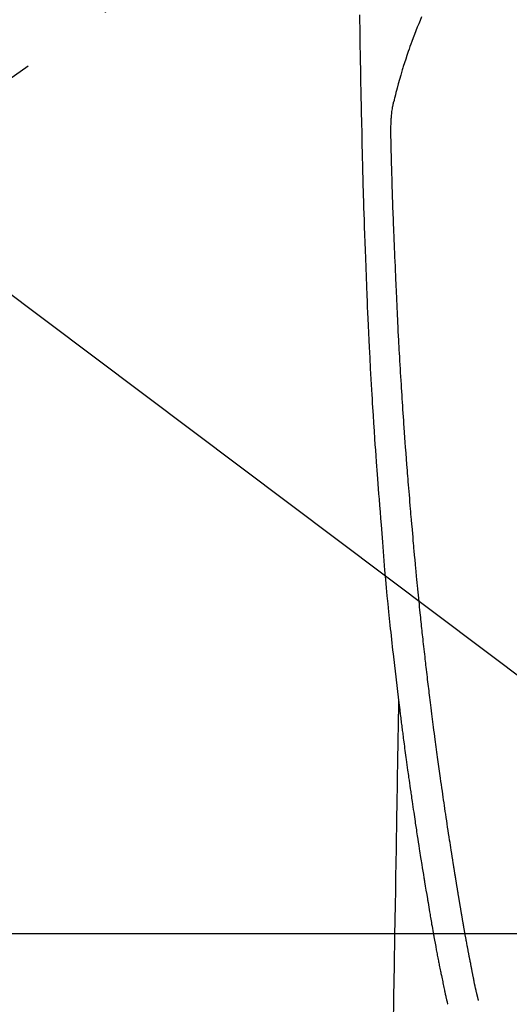
# Model space of a CAD drawing. Extents: x 28111 to 54233, y 210 to 8610.
# Drawn here: x 45541 to 45573, y 7008 to 7074 of the extents above; entities that cross this region are included whole.
import ezdxf

# ---------------------------------------------------------------- set-up
doc = ezdxf.new("R2010")
doc.units = 0
doc.header["$LTSCALE"] = 50
doc.header["$MEASUREMENT"] = 0
doc.linetypes.add('CENTER2', pattern=[1.125, 0.75, -0.125, 0.125, -0.125])
doc.layers.get('0').update_dxf_attribs({"linetype": 'CONTINUOUS'})
doc.layers.add('150-機器', color=8, linetype='CONTINUOUS')
doc.layers.add('160-文字', color=254, linetype='CONTINUOUS')
doc.styles.add('KH001', font='txt')
doc.dimstyles.new('KH1xx030', dxfattribs={"dimscale": 30, "dimtxt": 2, "dimasz": 0.6, "dimexe": 0.3, "dimexo": 1.2, "dimgap": 0.5, "dimtad": 3, "dimdec": 1, "dimdsep": 46, "dimlunit": 6, "dimtxsty": 'KH001', "dimblk": 'DOT', "dimcen": 1, "dimdle": 1, "dimclrd": 256, "dimclre": 256, "dimclrt": 256, "dimadec": 0, "dimazin": 0, "dimtfac": 1, "dimtdec": 1, "dimtix": 1, "dimtmove": 2, "dimatfit": 3, "dimldrblk": 'CLOSEDBLANK', "dimfxl": 1, "dimtolj": 1, "dimtzin": 0, "dimlwd": -1, "dimlwe": -1, "dimarcsym": 0})

# ---------------------------------------------------------------- blocks, each defined once
blk = doc.blocks.new('_ClosedBlank')
at = {"color": 0, "linetype": 'ByBlock', "lineweight": -2}
for p, q in [((-1, 0.1667), (0, 0)), ((-1, 0.1667), (-1, -0.1667)), ((0, 0), (-1, -0.1667))]:
    blk.add_line(p, q, dxfattribs=at)
blk = doc.blocks.new('_Dot')
at = {"color": 0, "linetype": 'ByBlock', "lineweight": -2}
blk.add_line((-0.5, 0), (-1, 0), dxfattribs=at)
at = {"color": 0, "linetype": 'ByBlock', "const_width": 0.5}
blk.add_lwpolyline([(-0.25, 0, 1), (0.25, 0, 1)], format="xyb", close=True, dxfattribs=at)

msp = doc.modelspace()

# ---------------------------------------------------------------- linework, layer by layer
at = {"layer": '150-機器', "color": 13, "linetype": 'CENTER2'}
msp.add_line((45587.212, 7103.067), (45343.194, 6932.204), dxfattribs=at)
at = {"layer": '150-機器', "color": 13, "linetype": 'Continuous'}
for points in [[(45563.255, 7074.234), (45563.261, 7073.873), (45563.27, 7073.3), (45563.279, 7072.727), (45563.289, 7072.154), (45563.299, 7071.581), (45563.307, 7071.101), (45563.316, 7070.622), (45563.325, 7070.142), (45563.333, 7069.663), (45563.342, 7069.181), (45563.351, 7068.7), (45563.361, 7068.218), (45563.371, 7067.737), (45563.388, 7067.033), (45563.406, 7066.33), (45563.424, 7065.627), (45563.439, 7064.923), (45563.443, 7064.738), (45563.446, 7064.552), (45563.45, 7064.367), (45563.453, 7064.181), (45563.459, 7063.924), (45563.465, 7063.666), (45563.471, 7063.409), (45563.478, 7063.151), (45563.487, 7062.814), (45563.497, 7062.477), (45563.507, 7062.14), (45563.518, 7061.803), (45563.532, 7061.371), (45563.546, 7060.94), (45563.56, 7060.509), (45563.575, 7060.077), (45563.593, 7059.554), (45563.612, 7059.03), (45563.631, 7058.507), (45563.65, 7057.984), (45563.672, 7057.362), (45563.695, 7056.739), (45563.719, 7056.117), (45563.744, 7055.495), (45563.761, 7055.11), (45563.777, 7054.725), (45563.795, 7054.34), (45563.812, 7053.954), (45563.835, 7053.473), (45563.857, 7052.991), (45563.881, 7052.51), (45563.905, 7052.029), (45563.942, 7051.315), (45563.98, 7050.602), (45564.02, 7049.889), (45564.061, 7049.176), (45564.078, 7048.885), (45564.095, 7048.594), (45564.113, 7048.302), (45564.13, 7048.011), (45564.163, 7047.488), (45564.196, 7046.966), (45564.23, 7046.443), (45564.265, 7045.921), (45564.291, 7045.537), (45564.318, 7045.154), (45564.345, 7044.77), (45564.373, 7044.387), (45564.394, 7044.098), (45564.415, 7043.809), (45564.437, 7043.521), (45564.458, 7043.232), (45564.484, 7042.897), (45564.51, 7042.563), (45564.536, 7042.228), (45564.562, 7041.893), (45564.597, 7041.461), (45564.632, 7041.028), (45564.667, 7040.596), (45564.704, 7040.163), (45564.729, 7039.877), (45564.754, 7039.592), (45564.779, 7039.306), (45564.803, 7039.02), (45564.849, 7038.392), (45564.892, 7037.763), (45564.936, 7037.134), (45564.984, 7036.506), (45565.032, 7035.968), (45565.085, 7035.432), (45565.141, 7034.895), (45565.198, 7034.358), (45565.221, 7034.136), (45565.244, 7033.914), (45565.267, 7033.691), (45565.29, 7033.469), (45565.315, 7033.229), (45565.341, 7032.989), (45565.367, 7032.75), (45565.393, 7032.51), (45565.419, 7032.271), (45565.445, 7032.032), (45565.471, 7031.793), (45565.498, 7031.554), (45565.585, 7030.779), (45565.675, 7030.005), (45565.767, 7029.231), (45565.861, 7028.457), (45565.881, 7028.295), (45565.9, 7028.133), (45565.92, 7027.972), (45565.941, 7027.81), (45565.954, 7027.705), (45565.967, 7027.599), (45565.98, 7027.494), (45565.993, 7027.389), (45566.007, 7027.279), (45566.021, 7027.17), (45566.035, 7027.061), (45566.049, 7026.951), (45566.063, 7026.846), (45566.076, 7026.74), (45566.09, 7026.635), (45566.103, 7026.529), (45566.115, 7026.436), (45566.127, 7026.344), (45566.14, 7026.251), (45566.152, 7026.158), (45566.168, 7026.036), (45566.184, 7025.913), (45566.2, 7025.791), (45566.216, 7025.668), (45566.235, 7025.525), (45566.254, 7025.381), (45566.273, 7025.238), (45566.293, 7025.094), (45566.313, 7024.942), (45566.333, 7024.789), (45566.354, 7024.637), (45566.374, 7024.485), (45566.398, 7024.311), (45566.422, 7024.137), (45566.446, 7023.964), (45566.47, 7023.79), (45566.487, 7023.668), (45566.504, 7023.545), (45566.522, 7023.422), (45566.539, 7023.299), (45566.566, 7023.108), (45566.593, 7022.917), (45566.62, 7022.727), (45566.648, 7022.536), (45566.661, 7022.44), (45566.675, 7022.343), (45566.689, 7022.247), (45566.703, 7022.151), (45566.719, 7022.034), (45566.736, 7021.918), (45566.753, 7021.801), (45566.77, 7021.685), (45566.797, 7021.505), (45566.823, 7021.326), (45566.849, 7021.146), (45566.876, 7020.967), (45566.899, 7020.814), (45566.922, 7020.661), (45566.945, 7020.508), (45566.968, 7020.356), (45566.984, 7020.246), (45567.001, 7020.136), (45567.018, 7020.026), (45567.035, 7019.916), (45567.055, 7019.786), (45567.074, 7019.656), (45567.094, 7019.526), (45567.114, 7019.396), (45567.148, 7019.179), (45567.181, 7018.962), (45567.215, 7018.745), (45567.249, 7018.528), (45567.272, 7018.385), (45567.294, 7018.242), (45567.317, 7018.098), (45567.34, 7017.955), (45567.359, 7017.835), (45567.378, 7017.715), (45567.397, 7017.594), (45567.417, 7017.474), (45567.453, 7017.25), (45567.489, 7017.026), (45567.526, 7016.802), (45567.562, 7016.578), (45567.572, 7016.516), (45567.582, 7016.454), (45567.592, 7016.393), (45567.602, 7016.331), (45567.649, 7016.043), (45567.697, 7015.755), (45567.745, 7015.467), (45567.793, 7015.179), (45567.802, 7015.121), (45567.812, 7015.063), (45567.822, 7015.004), (45567.832, 7014.946), (45567.858, 7014.789), (45567.884, 7014.631), (45567.911, 7014.474), (45567.937, 7014.317), (45567.953, 7014.223), (45567.969, 7014.129), (45567.985, 7014.035), (45568.001, 7013.941), (45568.02, 7013.831), (45568.038, 7013.722), (45568.057, 7013.612), (45568.076, 7013.503), (45568.101, 7013.355), (45568.127, 7013.208), (45568.153, 7013.061), (45568.179, 7012.913), (45568.191, 7012.846), (45568.202, 7012.779), (45568.214, 7012.711), (45568.226, 7012.644), (45568.265, 7012.429), (45568.304, 7012.215), (45568.344, 7012.001), (45568.384, 7011.786), (45568.401, 7011.697), (45568.418, 7011.608), (45568.435, 7011.518), (45568.452, 7011.429), (45568.47, 7011.333), (45568.489, 7011.238), (45568.508, 7011.142), (45568.527, 7011.046), (45568.541, 7010.973), (45568.555, 7010.901), (45568.57, 7010.828), (45568.585, 7010.755), (45568.605, 7010.655), (45568.625, 7010.555), (45568.646, 7010.454), (45568.666, 7010.354), (45568.681, 7010.281), (45568.696, 7010.207), (45568.711, 7010.134), (45568.726, 7010.061), (45568.748, 7009.957), (45568.769, 7009.853), (45568.791, 7009.749), (45568.813, 7009.645), (45568.822, 7009.599), (45568.832, 7009.553), (45568.841, 7009.507), (45568.851, 7009.461), (45568.871, 7009.366), (45568.891, 7009.271), (45568.911, 7009.176), (45568.931, 7009.08), (45568.941, 7009.03), (45568.952, 7008.979), (45568.963, 7008.928), (45568.973, 7008.877), (45568.987, 7008.814), (45569.001, 7008.752), (45569.015, 7008.689), (45569.029, 7008.627), (45569.041, 7008.576), (45569.052, 7008.525), (45569.064, 7008.475), (45569.076, 7008.424), (45569.085, 7008.391), (45569.093, 7008.357), (45569.102, 7008.323), (45569.11, 7008.29), (45569.119, 7008.254), (45569.128, 7008.219), (45569.136, 7008.183), (45569.145, 7008.148)], [(45567.395, 7074.092), (45567.301, 7073.865), (45567.21, 7073.638), (45567.119, 7073.41), (45567.025, 7073.17), (45566.931, 7072.931), (45566.838, 7072.69), (45566.747, 7072.449), (45566.686, 7072.282), (45566.626, 7072.114), (45566.566, 7071.946), (45566.508, 7071.778), (45566.423, 7071.529), (45566.341, 7071.279), (45566.26, 7071.028), (45566.182, 7070.777), (45566.159, 7070.703), (45566.137, 7070.628), (45566.114, 7070.554), (45566.092, 7070.48), (45566.008, 7070.195), (45565.926, 7069.909), (45565.846, 7069.623), (45565.768, 7069.337), (45565.728, 7069.188), (45565.689, 7069.038), (45565.651, 7068.889), (45565.614, 7068.739), (45565.597, 7068.663), (45565.579, 7068.588), (45565.562, 7068.512), (45565.546, 7068.436)], [(45571.211, 7008.386), (45571.199, 7008.43), (45571.188, 7008.473), (45571.176, 7008.516), (45571.165, 7008.56), (45571.158, 7008.586), (45571.151, 7008.612), (45571.144, 7008.638), (45571.138, 7008.665), (45571.13, 7008.697), (45571.122, 7008.729), (45571.114, 7008.761), (45571.106, 7008.793), (45571.098, 7008.826), (45571.09, 7008.858), (45571.082, 7008.89), (45571.074, 7008.923), (45571.065, 7008.962), (45571.055, 7009.002), (45571.046, 7009.041), (45571.037, 7009.08), (45571.03, 7009.112), (45571.023, 7009.144), (45571.015, 7009.176), (45571.008, 7009.208), (45570.999, 7009.247), (45570.991, 7009.286), (45570.982, 7009.326), (45570.973, 7009.365), (45570.967, 7009.395), (45570.96, 7009.426), (45570.954, 7009.456), (45570.947, 7009.486), (45570.94, 7009.523), (45570.932, 7009.559), (45570.925, 7009.596), (45570.917, 7009.632), (45570.905, 7009.693), (45570.893, 7009.755), (45570.881, 7009.816), (45570.868, 7009.877), (45570.859, 7009.925), (45570.85, 7009.972), (45570.841, 7010.019), (45570.832, 7010.067), (45570.823, 7010.112), (45570.815, 7010.157), (45570.806, 7010.202), (45570.798, 7010.246), (45570.789, 7010.293), (45570.78, 7010.339), (45570.771, 7010.385), (45570.763, 7010.431), (45570.752, 7010.488), (45570.742, 7010.545), (45570.731, 7010.601), (45570.721, 7010.658), (45570.712, 7010.709), (45570.702, 7010.76), (45570.693, 7010.811), (45570.683, 7010.862), (45570.67, 7010.927), (45570.656, 7010.992), (45570.642, 7011.058), (45570.629, 7011.123), (45570.619, 7011.174), (45570.609, 7011.224), (45570.6, 7011.275), (45570.59, 7011.326), (45570.582, 7011.367), (45570.574, 7011.409), (45570.566, 7011.45), (45570.558, 7011.492), (45570.55, 7011.536), (45570.541, 7011.581), (45570.533, 7011.625), (45570.524, 7011.67), (45570.517, 7011.707), (45570.51, 7011.743), (45570.503, 7011.78), (45570.496, 7011.817), (45570.489, 7011.856), (45570.482, 7011.894), (45570.475, 7011.932), (45570.468, 7011.971), (45570.462, 7012.002), (45570.456, 7012.033), (45570.45, 7012.064), (45570.444, 7012.094), (45570.429, 7012.174), (45570.414, 7012.254), (45570.399, 7012.334), (45570.385, 7012.414), (45570.381, 7012.434), (45570.377, 7012.454), (45570.374, 7012.473), (45570.37, 7012.493), (45570.36, 7012.545), (45570.351, 7012.596), (45570.341, 7012.647), (45570.332, 7012.699), (45570.323, 7012.747), (45570.315, 7012.796), (45570.306, 7012.845), (45570.298, 7012.893), (45570.291, 7012.932), (45570.285, 7012.97), (45570.278, 7013.008), (45570.271, 7013.046), (45570.266, 7013.074), (45570.261, 7013.102), (45570.256, 7013.13), (45570.251, 7013.158), (45570.243, 7013.205), (45570.235, 7013.252), (45570.226, 7013.299), (45570.218, 7013.346), (45570.207, 7013.409), (45570.196, 7013.472), (45570.185, 7013.535), (45570.174, 7013.598), (45570.167, 7013.641), (45570.16, 7013.683), (45570.153, 7013.726), (45570.145, 7013.768), (45570.139, 7013.806), (45570.132, 7013.844), (45570.126, 7013.882), (45570.119, 7013.92), (45570.114, 7013.951), (45570.109, 7013.982), (45570.104, 7014.013), (45570.099, 7014.044), (45570.093, 7014.075), (45570.088, 7014.106), (45570.082, 7014.137), (45570.077, 7014.168), (45570.07, 7014.208), (45570.063, 7014.248), (45570.056, 7014.288), (45570.05, 7014.329), (45570.044, 7014.362), (45570.038, 7014.395), (45570.032, 7014.429), (45570.027, 7014.462), (45570.02, 7014.504), (45570.013, 7014.546), (45570.006, 7014.589), (45569.999, 7014.631), (45569.994, 7014.66), (45569.989, 7014.689), (45569.984, 7014.718), (45569.979, 7014.746), (45569.971, 7014.791), (45569.964, 7014.836), (45569.956, 7014.88), (45569.949, 7014.925), (45569.941, 7014.969), (45569.934, 7015.014), (45569.926, 7015.058), (45569.919, 7015.103), (45569.912, 7015.145), (45569.905, 7015.187), (45569.898, 7015.229), (45569.891, 7015.271), (45569.884, 7015.313), (45569.877, 7015.356), (45569.87, 7015.398), (45569.863, 7015.441), (45569.856, 7015.483), (45569.849, 7015.525), (45569.842, 7015.567), (45569.835, 7015.609), (45569.83, 7015.638), (45569.826, 7015.667), (45569.821, 7015.696), (45569.816, 7015.725), (45569.81, 7015.763), (45569.804, 7015.8), (45569.798, 7015.838), (45569.791, 7015.875), (45569.785, 7015.913), (45569.779, 7015.951), (45569.773, 7015.988), (45569.766, 7016.026), (45569.761, 7016.061), (45569.755, 7016.096), (45569.749, 7016.132), (45569.743, 7016.167), (45569.737, 7016.204), (45569.731, 7016.242), (45569.726, 7016.28), (45569.72, 7016.317), (45569.712, 7016.361), (45569.705, 7016.406), (45569.698, 7016.45), (45569.691, 7016.494), (45569.685, 7016.527), (45569.68, 7016.56), (45569.674, 7016.593), (45569.669, 7016.625), (45569.663, 7016.659), (45569.658, 7016.692), (45569.653, 7016.725), (45569.648, 7016.758), (45569.643, 7016.787), (45569.638, 7016.815), (45569.633, 7016.844), (45569.629, 7016.873), (45569.622, 7016.912), (45569.616, 7016.952), (45569.61, 7016.992), (45569.604, 7017.031), (45569.598, 7017.067), (45569.592, 7017.102), (45569.587, 7017.138), (45569.581, 7017.173), (45569.576, 7017.202), (45569.571, 7017.23), (45569.567, 7017.259), (45569.562, 7017.288), (45569.555, 7017.328), (45569.549, 7017.369), (45569.542, 7017.41), (45569.536, 7017.45), (45569.531, 7017.481), (45569.526, 7017.513), (45569.521, 7017.544), (45569.516, 7017.575), (45569.482, 7017.791), (45569.448, 7018.006), (45569.414, 7018.222), (45569.38, 7018.438), (45569.354, 7018.606), (45569.328, 7018.774), (45569.302, 7018.943), (45569.276, 7019.111), (45569.243, 7019.326), (45569.21, 7019.541), (45569.177, 7019.756), (45569.144, 7019.972), (45569.112, 7020.186), (45569.079, 7020.401), (45569.047, 7020.616), (45569.015, 7020.831), (45568.987, 7021.024), (45568.958, 7021.217), (45568.93, 7021.41), (45568.902, 7021.603), (45568.874, 7021.796), (45568.846, 7021.988), (45568.818, 7022.181), (45568.79, 7022.373), (45568.758, 7022.594), (45568.727, 7022.814), (45568.695, 7023.034), (45568.664, 7023.255), (45568.643, 7023.408), (45568.622, 7023.561), (45568.601, 7023.713), (45568.58, 7023.866), (45568.558, 7024.023), (45568.536, 7024.179), (45568.514, 7024.336), (45568.493, 7024.493), (45568.47, 7024.66), (45568.447, 7024.827), (45568.424, 7024.994), (45568.402, 7025.162), (45568.38, 7025.329), (45568.358, 7025.496), (45568.335, 7025.664), (45568.313, 7025.831), (45568.286, 7026.035), (45568.259, 7026.239), (45568.232, 7026.444), (45568.206, 7026.648), (45568.183, 7026.826), (45568.16, 7027.004), (45568.137, 7027.182), (45568.115, 7027.36), (45568.09, 7027.552), (45568.066, 7027.745), (45568.041, 7027.937), (45568.017, 7028.13), (45567.996, 7028.296), (45567.976, 7028.463), (45567.956, 7028.63), (45567.935, 7028.796), (45567.918, 7028.94), (45567.9, 7029.084), (45567.883, 7029.228), (45567.865, 7029.372), (45567.847, 7029.527), (45567.828, 7029.682), (45567.809, 7029.837), (45567.791, 7029.992), (45567.77, 7030.162), (45567.75, 7030.331), (45567.731, 7030.501), (45567.711, 7030.67), (45567.696, 7030.799), (45567.681, 7030.928), (45567.667, 7031.057), (45567.652, 7031.186), (45567.633, 7031.355), (45567.613, 7031.524), (45567.594, 7031.693), (45567.575, 7031.862), (45567.556, 7032.031), (45567.538, 7032.2), (45567.519, 7032.369), (45567.5, 7032.538), (45567.485, 7032.681), (45567.469, 7032.824), (45567.453, 7032.967), (45567.438, 7033.11), (45567.422, 7033.253), (45567.407, 7033.395), (45567.392, 7033.538), (45567.377, 7033.681), (45567.36, 7033.835), (45567.344, 7033.989), (45567.328, 7034.143), (45567.312, 7034.297), (45567.292, 7034.487), (45567.272, 7034.677), (45567.253, 7034.867), (45567.233, 7035.057), (45567.212, 7035.259), (45567.192, 7035.461), (45567.172, 7035.663), (45567.151, 7035.865), (45567.142, 7035.963), (45567.132, 7036.06), (45567.122, 7036.158), (45567.112, 7036.255), (45567.102, 7036.362), (45567.091, 7036.469), (45567.081, 7036.576), (45567.071, 7036.683), (45567.058, 7036.82), (45567.045, 7036.956), (45567.032, 7037.092), (45567.02, 7037.229), (45566.992, 7037.53), (45566.964, 7037.831), (45566.937, 7038.132), (45566.91, 7038.434), (45566.895, 7038.601), (45566.88, 7038.768), (45566.866, 7038.935), (45566.851, 7039.102), (45566.83, 7039.346), (45566.808, 7039.591), (45566.787, 7039.836), (45566.765, 7040.08), (45566.756, 7040.191), (45566.746, 7040.303), (45566.736, 7040.414), (45566.726, 7040.525), (45566.711, 7040.703), (45566.696, 7040.88), (45566.681, 7041.058), (45566.667, 7041.235), (45566.647, 7041.468), (45566.628, 7041.701), (45566.608, 7041.934), (45566.589, 7042.167), (45566.571, 7042.388), (45566.553, 7042.609), (45566.535, 7042.83), (45566.517, 7043.051), (45566.502, 7043.239), (45566.487, 7043.427), (45566.472, 7043.615), (45566.457, 7043.802), (45566.427, 7044.188), (45566.398, 7044.574), (45566.369, 7044.959), (45566.34, 7045.345), (45566.316, 7045.675), (45566.292, 7046.004), (45566.268, 7046.334), (45566.245, 7046.664), (45566.228, 7046.905), (45566.211, 7047.146), (45566.194, 7047.388), (45566.178, 7047.629), (45566.162, 7047.87), (45566.146, 7048.11), (45566.13, 7048.351), (45566.114, 7048.592), (45566.098, 7048.832), (45566.083, 7049.072), (45566.067, 7049.313), (45566.052, 7049.553), (45566.036, 7049.814), (45566.02, 7050.076), (45566.004, 7050.337), (45565.988, 7050.598), (45565.973, 7050.859), (45565.958, 7051.12), (45565.943, 7051.381), (45565.929, 7051.642), (45565.916, 7051.858), (45565.904, 7052.075), (45565.892, 7052.292), (45565.881, 7052.509), (45565.865, 7052.801), (45565.85, 7053.093), (45565.835, 7053.385), (45565.821, 7053.677), (45565.809, 7053.915), (45565.797, 7054.152), (45565.786, 7054.389), (45565.775, 7054.627), (45565.763, 7054.885), (45565.752, 7055.143), (45565.741, 7055.402), (45565.73, 7055.66), (45565.721, 7055.875), (45565.712, 7056.089), (45565.703, 7056.304), (45565.694, 7056.519), (45565.691, 7056.594), (45565.688, 7056.669), (45565.685, 7056.744), (45565.682, 7056.819), (45565.668, 7057.132), (45565.652, 7057.445), (45565.636, 7057.758), (45565.621, 7058.071), (45565.614, 7058.242), (45565.607, 7058.413), (45565.6, 7058.584), (45565.593, 7058.755), (45565.586, 7058.947), (45565.578, 7059.139), (45565.57, 7059.331), (45565.563, 7059.524), (45565.556, 7059.689), (45565.549, 7059.854), (45565.542, 7060.02), (45565.536, 7060.185), (45565.531, 7060.306), (45565.526, 7060.428), (45565.521, 7060.549), (45565.517, 7060.671), (45565.509, 7060.883), (45565.501, 7061.095), (45565.493, 7061.307), (45565.486, 7061.519), (45565.481, 7061.666), (45565.475, 7061.813), (45565.471, 7061.96), (45565.466, 7062.107), (45565.46, 7062.297), (45565.455, 7062.486), (45565.449, 7062.676), (45565.444, 7062.866), (45565.439, 7063.034), (45565.434, 7063.201), (45565.429, 7063.369), (45565.424, 7063.537), (45565.421, 7063.632), (45565.418, 7063.726), (45565.416, 7063.821), (45565.413, 7063.916), (45565.409, 7064.062), (45565.405, 7064.209), (45565.402, 7064.355), (45565.398, 7064.501), (45565.396, 7064.596), (45565.393, 7064.691), (45565.391, 7064.786), (45565.388, 7064.88), (45565.383, 7065.083), (45565.377, 7065.285), (45565.372, 7065.488), (45565.367, 7065.69), (45565.363, 7065.871), (45565.359, 7066.052), (45565.357, 7066.233), (45565.355, 7066.413), (45565.355, 7066.593), (45565.358, 7066.774), (45565.363, 7066.954), (45565.37, 7067.133), (45565.373, 7067.193), (45565.377, 7067.253), (45565.381, 7067.312), (45565.385, 7067.372), (45565.391, 7067.453), (45565.399, 7067.534), (45565.407, 7067.614), (45565.416, 7067.695), (45565.427, 7067.78), (45565.438, 7067.866), (45565.451, 7067.951), (45565.465, 7068.036), (45565.472, 7068.079), (45565.48, 7068.121), (45565.488, 7068.163), (45565.496, 7068.206), (45565.503, 7068.242), (45565.511, 7068.279), (45565.518, 7068.316), (45565.527, 7068.352), (45565.532, 7068.373), (45565.536, 7068.394), (45565.542, 7068.415), (45565.547, 7068.436)], [(45565.861, 7028.457), (45565.851, 7027.839), (45565.841, 7027.222), (45565.83, 7026.604), (45565.82, 7025.986), (45565.81, 7025.37), (45565.8, 7024.753), (45565.79, 7024.136), (45565.78, 7023.52), (45565.771, 7022.999), (45565.763, 7022.479), (45565.754, 7021.959), (45565.746, 7021.439), (45565.734, 7020.709), (45565.722, 7019.98), (45565.71, 7019.251), (45565.698, 7018.521), (45565.682, 7017.588), (45565.667, 7016.656), (45565.652, 7015.723), (45565.636, 7014.79), (45565.603, 7012.754), (45565.57, 7010.718), (45565.536, 7008.682), (45565.503, 7006.646)]]:
    msp.add_lwpolyline(points, dxfattribs=at)
at = {"layer": '150-機器', "color": 2, "linetype": 'Continuous'}
msp.add_lwpolyline([(45297.212, 7012.875), (45877.212, 7012.875, -0.414214), (45887.212, 7002.875), (45887.212, 6622.875, -0.414214), (45877.212, 6612.875), (45297.212, 6612.875, -0.414214), (45287.212, 6622.875), (45287.212, 7002.875, -0.414214)], format="xyb", close=True, dxfattribs=at)

# ---------------------------------------------------------------- leaders
at = {"layer": '160-文字', "annotation_type": 0, "has_hookline": 1, "hookline_direction": 0}
for points, text_width in [([(44877.212, 7122.875), (45644.275, 5610.987), (45662.275, 5610.987)], 1240.203), ([(45145.247, 7116.976), (45844.259, 5845.173), (45862.259, 5845.173)], 1630.051), ([(45467.22, 7110.256), (46708.227, 6177.241), (46726.227, 6177.241)], 1398.579)]:
    msp.add_leader(points, dimstyle='KH1xx030', override={"dimgap": 0.5, "dimtad": 1}, dxfattribs=dict(at, text_width=text_width))

doc.saveas('drawing.dxf')
